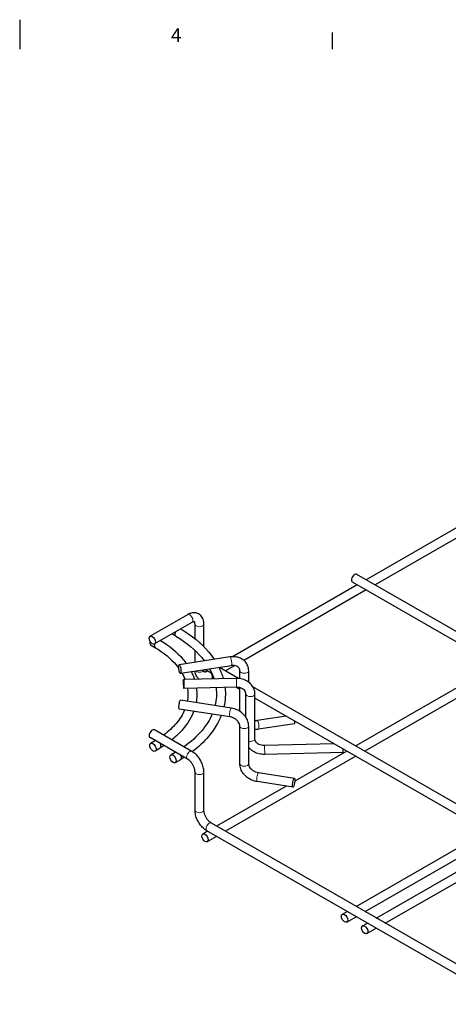
# Model space of a CAD drawing. Units: inches. Extents: x 0.6 to 84.4, y 1.5 to 53.5.
# Drawn here: x 42.5 to 56.9, y 20.3 to 53.5 of the extents above; entities that cross this region are included whole.
import ezdxf

# ---------------------------------------------------------------- set-up
doc = ezdxf.new("R2010")
doc.units = ezdxf.units.IN
doc.header["$LTSCALE"] = 2.5
doc.header["$MEASUREMENT"] = 0
for name, color, linetype, lineweight in [('Border (ANSI)', 7, 'Continuous', 25), ('Visible (ANSI)', 7, 'Continuous', 25), ('Visible Narrow (ANSI)', 7, 'Continuous', 18)]:
    doc.layers.add(name, color=color, linetype=linetype, lineweight=lineweight)
doc.styles.add('.1875 ARIAL', font='ARIAL.TTF')

# ---------------------------------------------------------------- blocks, each defined once
blk = doc.blocks.new('Borders Default Border')
at = {"layer": 'Border (ANSI)'}
blk.add_line((21.219, 21), (21.219, 21.227), dxfattribs=at)
at = {"layer": 'Border (ANSI)', "flags": 128}
blk.add_lwpolyline([(17, 21.4), (17, 21)], dxfattribs=at)
at = {"layer": 'Border (ANSI)', "color": 7, "insert": (19.04, 21.04), "char_height": 0.187, "attachment_point": 7, "style": '.1875 ARIAL'}
blk.add_mtext('4', dxfattribs=at)

msp = doc.modelspace()

# ---------------------------------------------------------------- linework, layer by layer
at = {"layer": 'Visible (ANSI)'}
for p, q in [((58.929, 37.337), (54.182, 34.604)), ((59.127, 37.105), (54.483, 34.431)), ((73.703, 23.363), (53.867, 34.785)), ((53.882, 34.431), (49.673, 32.007)), ((54.182, 34.258), (50.058, 31.883)), ((73.553, 23.103), (53.718, 34.525)), ((48.158, 33.424), (46.894, 32.696)), ((48.308, 33.164), (47.044, 32.436)), ((48.41, 32.613), (48.41, 33.104)), ((48.71, 32.341), (48.71, 33.104)), ((47.634, 32.776), (47.77, 32.697)), ((46.914, 32.406), (47.079, 32.311)), ((49.589, 32), (47.874, 31.735)), ((48.41, 31.818), (48.41, 32.215)), ((49.635, 31.703), (47.92, 31.439)), ((48.71, 31.864), (48.71, 31.886)), ((48.981, 31.441), (48.759, 31.568)), ((49.872, 31.274), (49.234, 31.641)), ((49.747, 31.704), (49.436, 31.525)), ((58.576, 31.728), (53.829, 28.995)), ((49.801, 31.275), (48.027, 31.233)), ((48.835, 31.525), (48.812, 31.512)), ((49.039, 31.296), (48.969, 31.256)), ((49.92, 31.268), (49.92, 31.534)), ((50.22, 31.147), (50.22, 31.534)), ((58.876, 31.555), (54.13, 28.822)), ((49.808, 30.975), (48.034, 30.933)), ((49.92, 30.899), (49.789, 30.975)), ((49.92, 30.164), (49.92, 30.963)), ((63.892, 23.2), (50.361, 30.992)), ((50.129, 29.96), (50.129, 30.748)), ((50.429, 29.236), (50.429, 30.748)), ((63.794, 22.911), (50.429, 30.607)), ((49.589, 29.976), (47.874, 30.241)), ((49.635, 30.273), (47.92, 30.537)), ((51.479, 30.002), (50.506, 29.852)), ((49.92, 28.398), (49.92, 29.666)), ((50.22, 28.398), (50.22, 29.666)), ((51.76, 29.742), (50.552, 29.556)), ((48.158, 28.552), (46.894, 29.28)), ((48.308, 28.812), (47.044, 29.54)), ((47.078, 29.174), (46.914, 29.08)), ((47.231, 28.916), (47.064, 28.82)), ((53.106, 29.065), (50.75, 29.009)), ((47.759, 28.782), (47.595, 28.688)), ((53.829, 28.648), (49.436, 26.119)), ((53.405, 28.772), (50.757, 28.709)), ((53.529, 28.822), (51.775, 27.812)), ((47.922, 28.53), (47.745, 28.428)), ((47.925, 28.531), (47.924, 28.531)), ((48.41, 26.828), (48.41, 28.116)), ((48.71, 26.828), (48.71, 28.116)), ((51.76, 27.901), (50.552, 28.087)), ((51.479, 27.641), (49.135, 26.292)), ((51.714, 27.605), (50.506, 27.791)), ((59.127, 20.538), (48.962, 26.391)), ((48.835, 26.119), (48.671, 26.024)), ((58.977, 20.278), (48.812, 26.132)), ((49.135, 25.945), (48.821, 25.764)), ((53.842, 23.581), (58.235, 26.111)), ((54.142, 23.408), (58.536, 25.938)), ((54.523, 23.189), (58.916, 25.719)), ((54.823, 23.016), (59.217, 25.546)), ((53.377, 23.314), (53.541, 23.408)), ((53.527, 23.054), (53.842, 23.235)), ((54.058, 22.922), (54.222, 23.016)), ((54.208, 22.662), (54.523, 22.843))]:
    msp.add_line(p, q, dxfattribs=at)
for centre, major_axis, ratio, start_param, end_param in [((53.793, 34.655), (0.075, 0.13), 0.578093, 0, 3.141593), ((46.989, 32.536), (-0.075, -0.13), 0.578093, 5.093106, 6.283185), ((47.897, 30.389), (0.023, 0.148), 0.211597, 0, 3.141593), ((51.737, 29.89), (0.023, -0.148), 0.211597, 0, 1.133024), ((46.969, 29.41), (0.075, 0.13), 0.578093, 0, 3.141593), ((47.846, 28.659), (-0.076, 0.129), 0.586264, 3.134268, 4.536561), ((53.401, 28.922), (0.004, -0.15), 0.033691, 0, 1.369392)]:
    msp.add_ellipse(centre, major_axis=major_axis, ratio=ratio, start_param=start_param, end_param=end_param, dxfattribs=at)
for centre, major_axis, ratio in [((46.969, 32.566), (-0.075, 0.13), 0.578093), ((47.897, 31.587), (0.023, -0.148), 0.211597), ((48.031, 31.083), (0.004, -0.15), 0.033691), ((46.989, 28.95), (-0.075, 0.13), 0.578093), ((47.67, 28.558), (-0.075, 0.13), 0.578093), ((51.737, 27.753), (-0.023, -0.148), 0.211597), ((48.746, 25.894), (-0.075, 0.13), 0.578093), ((53.452, 23.184), (-0.075, 0.13), 0.578093), ((54.133, 22.792), (-0.075, 0.13), 0.578093)]:
    msp.add_ellipse(centre, major_axis=major_axis, ratio=ratio, dxfattribs=at)
for points, knots in [([(48.71, 33.104), (48.71, 33.158), (48.703, 33.21), (48.67, 33.309), (48.644, 33.355), (48.578, 33.424), (48.542, 33.448), (48.466, 33.48), (48.426, 33.487), (48.342, 33.489), (48.298, 33.482), (48.222, 33.457), (48.189, 33.442), (48.158, 33.424)], [4.712389, 4.712389, 4.712389, 4.712389, 5.026548, 5.026548, 5.334781, 5.334781, 5.574377, 5.574377, 5.804436, 5.804436, 6.070801, 6.070801, 6.283185, 6.283185, 6.283185, 6.283185]), ([(47.934, 32.949), (48.306, 32.72), (48.622, 32.458), (48.935, 32.088), (48.999, 32.004), (49.057, 31.918)], [4.7433362, 4.7433362, 4.7433362, 4.7433362, 5.0436324, 5.0436324, 5.1298689, 5.1298689, 5.1298689, 5.1298689]), ([(48.41, 33.104), (48.41, 33.125), (48.408, 33.142), (48.401, 33.168), (48.397, 33.176), (48.391, 33.186), (48.39, 33.187), (48.388, 33.187), (48.386, 33.189), (48.37, 33.188), (48.356, 33.186), (48.33, 33.176), (48.319, 33.171), (48.308, 33.164)], [4.712389, 4.712389, 4.712389, 4.712389, 4.961962, 4.961962, 5.208847, 5.208847, 5.523007, 5.523007, 5.837166, 5.837166, 6.126492, 6.126492, 6.283185, 6.283185, 6.283185, 6.283185]), ([(47.739, 32.766), (47.739, 32.766), (47.739, 32.766), (47.739, 32.782), (47.742, 32.8), (47.75, 32.828), (47.754, 32.838), (47.759, 32.848)], [0.4741776, 0.4741776, 0.4741776, 0.4741776, 0.4745458, 0.4745458, 0.5953004, 0.5953004, 0.6621826, 0.6621826, 0.6621826, 0.6621826]), ([(47.769, 32.698), (47.769, 32.698), (47.769, 32.698), (47.759, 32.704), (47.751, 32.714), (47.741, 32.737), (47.739, 32.751), (47.739, 32.766)], [0.2379993, 0.2379993, 0.2379993, 0.2379993, 0.241227, 0.241227, 0.3618225, 0.3618225, 0.4741776, 0.4741776, 0.4741776, 0.4741776]), ([(47.769, 32.698), (48.123, 32.482), (48.416, 32.237), (48.668, 31.94), (48.697, 31.903), (48.725, 31.866)], [4.7411574, 4.7411574, 4.7411574, 4.7411574, 5.0438093, 5.0438093, 5.0860851, 5.0860851, 5.0860851, 5.0860851]), ([(47.048, 32.38), (47.048, 32.381), (47.048, 32.382), (47.048, 32.399), (47.051, 32.417), (47.058, 32.438), (47.059, 32.442), (47.061, 32.446)], [0.4719752, 0.4719752, 0.4719752, 0.4719752, 0.4800481, 0.4800481, 0.5987153, 0.5987153, 0.6246454, 0.6246454, 0.6246454, 0.6246454]), ([(47.078, 32.311), (47.078, 32.312), (47.078, 32.312), (47.067, 32.318), (47.06, 32.328), (47.05, 32.351), (47.048, 32.365), (47.048, 32.38)], [0.2362439, 0.2362439, 0.2362439, 0.2362439, 0.2396254, 0.2396254, 0.3601723, 0.3601723, 0.4719752, 0.4719752, 0.4719752, 0.4719752]), ([(47.078, 32.311), (47.363, 32.137), (47.598, 31.939), (47.805, 31.693), (47.834, 31.657), (47.861, 31.62)], [4.7442874, 4.7442874, 4.7442874, 4.7442874, 5.0456873, 5.0456873, 5.0975492, 5.0975492, 5.0975492, 5.0975492]), ([(47.252, 32.556), (47.552, 32.37), (47.806, 32.157), (48.045, 31.874), (48.084, 31.824), (48.121, 31.773)], [4.7500011, 4.7500011, 4.7500011, 4.7500011, 5.0452149, 5.0452149, 5.1076365, 5.1076365, 5.1076365, 5.1076365]), ([(50.22, 31.534), (50.22, 31.59), (50.21, 31.646), (50.171, 31.749), (50.143, 31.795), (50.071, 31.876), (50.027, 31.911), (49.928, 31.966), (49.871, 31.985), (49.754, 32.008), (49.692, 32.01), (49.617, 32.003), (49.603, 32.002), (49.589, 32)], [4.712389, 4.712389, 4.712389, 4.712389, 5.010365, 5.010365, 5.295054, 5.295054, 5.58563, 5.58563, 5.896048, 5.896048, 6.210207, 6.210207, 6.283185, 6.283185, 6.283185, 6.283185]), ([(49.92, 31.534), (49.92, 31.556), (49.916, 31.576), (49.902, 31.612), (49.891, 31.628), (49.861, 31.658), (49.842, 31.672), (49.795, 31.693), (49.767, 31.701), (49.707, 31.709), (49.676, 31.709), (49.641, 31.704), (49.638, 31.704), (49.635, 31.703)], [4.712389, 4.712389, 4.712389, 4.712389, 5.026548, 5.026548, 5.340708, 5.340708, 5.654867, 5.654867, 5.967789, 5.967789, 6.255062, 6.255062, 6.283185, 6.283185, 6.283185, 6.283185]), ([(48.555, 31.246), (48.553, 31.248), (48.55, 31.25), (48.516, 31.276), (48.489, 31.307), (48.445, 31.379), (48.43, 31.421), (48.417, 31.481), (48.415, 31.498), (48.413, 31.515)], [3.9840215, 3.9840215, 3.9840215, 3.9840215, 4.0022181, 4.0022181, 4.2324484, 4.2324484, 4.4994346, 4.4994346, 4.599565, 4.599565, 4.599565, 4.599565]), ([(48.812, 31.512), (48.794, 31.501), (48.778, 31.495), (48.753, 31.488), (48.744, 31.487), (48.732, 31.488), (48.732, 31.489), (48.73, 31.49), (48.728, 31.491), (48.72, 31.505), (48.715, 31.518), (48.711, 31.544), (48.711, 31.552), (48.71, 31.56)], [3.141593, 3.141593, 3.141593, 3.141593, 3.390983, 3.390983, 3.638086, 3.638086, 3.952246, 3.952246, 4.266405, 4.266405, 4.553951, 4.553951, 4.666783, 4.666783, 4.666783, 4.666783]), ([(50.429, 30.748), (50.429, 30.804), (50.419, 30.859), (50.38, 30.964), (50.351, 31.013), (50.277, 31.102), (50.232, 31.142), (50.129, 31.207), (50.072, 31.232), (49.953, 31.266), (49.891, 31.275), (49.819, 31.276), (49.81, 31.276), (49.801, 31.275)], [4.712389, 4.712389, 4.712389, 4.712389, 5.002594, 5.002594, 5.297499, 5.297499, 5.608804, 5.608804, 5.922963, 5.922963, 6.237122, 6.237122, 6.283185, 6.283185, 6.283185, 6.283185]), ([(50.129, 30.748), (50.129, 30.77), (50.125, 30.791), (50.108, 30.833), (50.095, 30.854), (50.059, 30.893), (50.036, 30.912), (49.983, 30.942), (49.954, 30.954), (49.892, 30.97), (49.859, 30.975), (49.819, 30.976), (49.814, 30.976), (49.808, 30.975)], [4.712389, 4.712389, 4.712389, 4.712389, 5.026548, 5.026548, 5.340708, 5.340708, 5.654867, 5.654867, 5.947912, 5.947912, 6.233354, 6.233354, 6.283185, 6.283185, 6.283185, 6.283185]), ([(50.22, 29.666), (50.22, 29.722), (50.211, 29.778), (50.173, 29.888), (50.144, 29.941), (50.072, 30.039), (50.029, 30.084), (49.932, 30.16), (49.878, 30.193), (49.765, 30.243), (49.705, 30.261), (49.641, 30.272), (49.638, 30.272), (49.635, 30.273)], [4.712389, 4.712389, 4.712389, 4.712389, 5.010365, 5.010365, 5.324524, 5.324524, 5.638683, 5.638683, 5.952843, 5.952843, 6.267002, 6.267002, 6.283185, 6.283185, 6.283185, 6.283185]), ([(48.061, 30.212), (47.995, 30.057), (47.899, 29.904), (47.659, 29.619), (47.517, 29.486), (47.353, 29.362)], [5.7377464, 5.7377464, 5.7377464, 5.7377464, 5.9498869, 5.9498869, 6.1478562, 6.1478562, 6.1478562, 6.1478562]), ([(48.365, 30.165), (48.286, 29.954), (48.163, 29.751), (47.896, 29.435), (47.772, 29.314), (47.633, 29.2)], [5.7110485, 5.7110485, 5.7110485, 5.7110485, 5.9503593, 5.9503593, 6.1106978, 6.1106978, 6.1106978, 6.1106978]), ([(48.991, 30.069), (48.908, 29.878), (48.79, 29.69), (48.475, 29.318), (48.274, 29.135), (48.039, 28.967)], [5.7420522, 5.7420522, 5.7420522, 5.7420522, 5.951765, 5.951765, 6.1736474, 6.1736474, 6.1736474, 6.1736474]), ([(49.296, 30.022), (49.2, 29.775), (49.054, 29.537), (48.712, 29.134), (48.53, 28.962), (48.323, 28.803)], [5.7193054, 5.7193054, 5.7193054, 5.7193054, 5.9519418, 5.9519418, 6.1413366, 6.1413366, 6.1413366, 6.1413366]), ([(49.92, 29.666), (49.92, 29.688), (49.916, 29.712), (49.898, 29.763), (49.884, 29.789), (49.848, 29.838), (49.826, 29.861), (49.776, 29.902), (49.748, 29.92), (49.688, 29.95), (49.656, 29.962), (49.612, 29.972), (49.601, 29.975), (49.589, 29.976)], [4.712389, 4.712389, 4.712389, 4.712389, 5.026548, 5.026548, 5.32983, 5.32983, 5.615053, 5.615053, 5.896886, 5.896886, 6.178452, 6.178452, 6.283185, 6.283185, 6.283185, 6.283185]), ([(50.75, 29.009), (50.716, 29.008), (50.683, 29.011), (50.62, 29.025), (50.591, 29.035), (50.538, 29.061), (50.515, 29.078), (50.475, 29.114), (50.46, 29.134), (50.438, 29.176), (50.432, 29.197), (50.429, 29.224), (50.429, 29.23), (50.429, 29.236)], [3.141593, 3.141593, 3.141593, 3.141593, 3.425397, 3.425397, 3.710318, 3.710318, 4.000905, 4.000905, 4.311469, 4.311469, 4.625628, 4.625628, 4.712389, 4.712389, 4.712389, 4.712389]), ([(47.231, 28.916), (47.232, 28.916), (47.232, 28.917), (47.242, 28.923), (47.25, 28.932), (47.26, 28.955), (47.263, 28.97), (47.263, 29.001), (47.26, 29.019), (47.25, 29.052), (47.244, 29.068), (47.235, 29.084)], [-0.7126238, -0.7126238, -0.7126238, -0.7126238, -0.7087058, -0.7087058, -0.5907041, -0.5907041, -0.471902, -0.471902, -0.3530999, -0.3530999, -0.2463067, -0.2463067, -0.2463067, -0.2463067]), ([(50.757, 28.709), (50.694, 28.707), (50.632, 28.714), (50.511, 28.743), (50.453, 28.766), (50.347, 28.826), (50.299, 28.864), (50.245, 28.924), (50.232, 28.939), (50.22, 28.956)], [3.141593, 3.141593, 3.141593, 3.141593, 3.455752, 3.455752, 3.769911, 3.769911, 4.08407, 4.08407, 4.188648, 4.188648, 4.188648, 4.188648]), ([(48.71, 28.116), (48.71, 28.169), (48.703, 28.223), (48.677, 28.331), (48.658, 28.385), (48.61, 28.489), (48.581, 28.539), (48.515, 28.632), (48.478, 28.676), (48.397, 28.752), (48.354, 28.785), (48.308, 28.812)], [0, 0, 0, 0, 0.314159, 0.314159, 0.628319, 0.628319, 0.942478, 0.942478, 1.256637, 1.256637, 1.570796, 1.570796, 1.570796, 1.570796]), ([(48.41, 28.116), (48.41, 28.136), (48.408, 28.16), (48.397, 28.213), (48.389, 28.242), (48.366, 28.302), (48.352, 28.333), (48.317, 28.393), (48.298, 28.421), (48.256, 28.472), (48.234, 28.495), (48.194, 28.529), (48.175, 28.542), (48.158, 28.552)], [6.283185, 6.283185, 6.283185, 6.283185, 6.532759, 6.532759, 6.795267, 6.795267, 7.067834, 7.067834, 7.343991, 7.343991, 7.616398, 7.616398, 7.853982, 7.853982, 7.853982, 7.853982]), ([(50.506, 27.791), (50.446, 27.8), (50.385, 27.818), (50.271, 27.867), (50.217, 27.898), (50.119, 27.974), (50.075, 28.017), (50.002, 28.114), (49.972, 28.168), (49.932, 28.28), (49.92, 28.339), (49.92, 28.398)], [3.141593, 3.141593, 3.141593, 3.141593, 3.455752, 3.455752, 3.769911, 3.769911, 4.08407, 4.08407, 4.39823, 4.39823, 4.712389, 4.712389, 4.712389, 4.712389]), ([(50.552, 28.087), (50.521, 28.092), (50.488, 28.101), (50.426, 28.126), (50.396, 28.142), (50.342, 28.179), (50.318, 28.201), (50.277, 28.246), (50.26, 28.27), (50.235, 28.319), (50.227, 28.343), (50.221, 28.377), (50.22, 28.388), (50.22, 28.398)], [3.141593, 3.141593, 3.141593, 3.141593, 3.423568, 3.423568, 3.705135, 3.705135, 3.986757, 3.986757, 4.269922, 4.269922, 4.562469, 4.562469, 4.712389, 4.712389, 4.712389, 4.712389]), ([(48.812, 26.132), (48.766, 26.158), (48.723, 26.191), (48.642, 26.268), (48.605, 26.311), (48.539, 26.405), (48.51, 26.455), (48.462, 26.559), (48.443, 26.613), (48.417, 26.721), (48.41, 26.775), (48.41, 26.828)], [1.570796, 1.570796, 1.570796, 1.570796, 1.884956, 1.884956, 2.199115, 2.199115, 2.513274, 2.513274, 2.827433, 2.827433, 3.141593, 3.141593, 3.141593, 3.141593]), ([(48.962, 26.391), (48.944, 26.402), (48.925, 26.416), (48.884, 26.451), (48.863, 26.473), (48.823, 26.522), (48.803, 26.55), (48.769, 26.61), (48.754, 26.641), (48.73, 26.703), (48.722, 26.733), (48.712, 26.786), (48.71, 26.808), (48.71, 26.828)], [1.570796, 1.570796, 1.570796, 1.570796, 1.820187, 1.820187, 2.082498, 2.082498, 2.354951, 2.354951, 2.631107, 2.631107, 2.903632, 2.903632, 3.141593, 3.141593, 3.141593, 3.141593])]:
    msp.add_open_spline(points, degree=3, knots=knots, dxfattribs=at)
for points in [[(48.906, 31.591), (48.966, 31.481), (49.015, 31.37), (49.052, 31.258)], [(49.219, 31.639), (49.279, 31.517), (49.327, 31.392), (49.363, 31.265)], [(47.974, 31.447), (48.015, 31.377), (48.049, 31.306), (48.077, 31.234)], [(48.288, 31.495), (48.33, 31.412), (48.365, 31.328), (48.392, 31.242)], [(48.157, 30.936), (48.179, 30.792), (48.177, 30.647), (48.149, 30.502)], [(48.459, 30.943), (48.48, 30.781), (48.476, 30.618), (48.446, 30.456)], [(49.12, 30.959), (49.148, 30.759), (49.137, 30.557), (49.088, 30.357)], [(49.422, 30.966), (49.448, 30.748), (49.435, 30.528), (49.386, 30.311)], [(50.506, 29.852), (50.48, 29.848), (50.453, 29.847), (50.429, 29.848)], [(50.552, 29.556), (50.511, 29.549), (50.47, 29.546), (50.429, 29.548)], [(47.371, 29.006), (47.326, 28.975), (47.28, 28.946), (47.233, 28.917)], [(48.053, 28.612), (48.011, 28.585), (47.968, 28.558), (47.925, 28.531)]]:
    msp.add_open_spline(points, degree=3, dxfattribs=at)
at = {"layer": 'Visible Narrow (ANSI)'}
for centre, major_axis, ratio, start_param, end_param in [((48.233, 33.294), (-0.075, 0.13), 0.578093, 3.141593, 6.283185), ((48.56, 33.104), (0.15, 0), 0.575862, 3.141593, 6.283185), ((49.612, 31.851), (-0.023, 0.148), 0.211597, 3.141593, 6.283185), ((48.56, 31.571), (0.15, 0), 0.575862, 3.795435, 6.152942), ((48.887, 31.382), (-0.075, 0.13), 0.578093, 5.901006, 6.283185), ((48.887, 31.382), (0.075, -0.13), 0.578093, 0.081479, 1.956843), ((49.804, 31.125), (-0.004, 0.15), 0.033691, 3.141593, 6.283185), ((50.07, 31.534), (0.15, 0), 0.575862, 3.141593, 6.283185), ((50.279, 30.748), (0.15, 0), 0.575862, 3.141593, 6.283185), ((49.612, 30.125), (0.023, 0.148), 0.211597, 0, 3.141593), ((50.07, 29.666), (0.15, 0), 0.575862, 3.141593, 6.283185), ((50.529, 29.704), (-0.023, 0.148), 0.211597, 3.141593, 6.283185), ((50.279, 29.236), (0.15, 0), 0.575862, 4.313671, 6.283185), ((50.753, 28.859), (-0.004, 0.15), 0.033691, 3.141593, 6.283185), ((47.846, 28.659), (0.078, -0.128), 0.594317, 0, 1.373255), ((48.233, 28.682), (0.075, 0.13), 0.578093, 0, 3.141593), ((50.07, 28.398), (0.15, 0), 0.575862, 3.141593, 6.283185), ((48.56, 28.116), (0.15, 0), 0.575862, 3.141593, 6.283185), ((50.529, 27.939), (0.023, 0.148), 0.211597, 0, 3.141593), ((48.56, 26.828), (0.15, 0), 0.575862, 3.141593, 6.283185), ((48.887, 26.262), (0.075, 0.13), 0.578093, 0, 3.141593)]:
    msp.add_ellipse(centre, major_axis=major_axis, ratio=ratio, start_param=start_param, end_param=end_param, dxfattribs=at)

# ---------------------------------------------------------------- block references
at = {"xscale": 2.5, "yscale": 2.5, "zscale": 2.5}
msp.add_blockref('Borders Default Border', (0, 0), dxfattribs=at)

doc.saveas('drawing.dxf')
